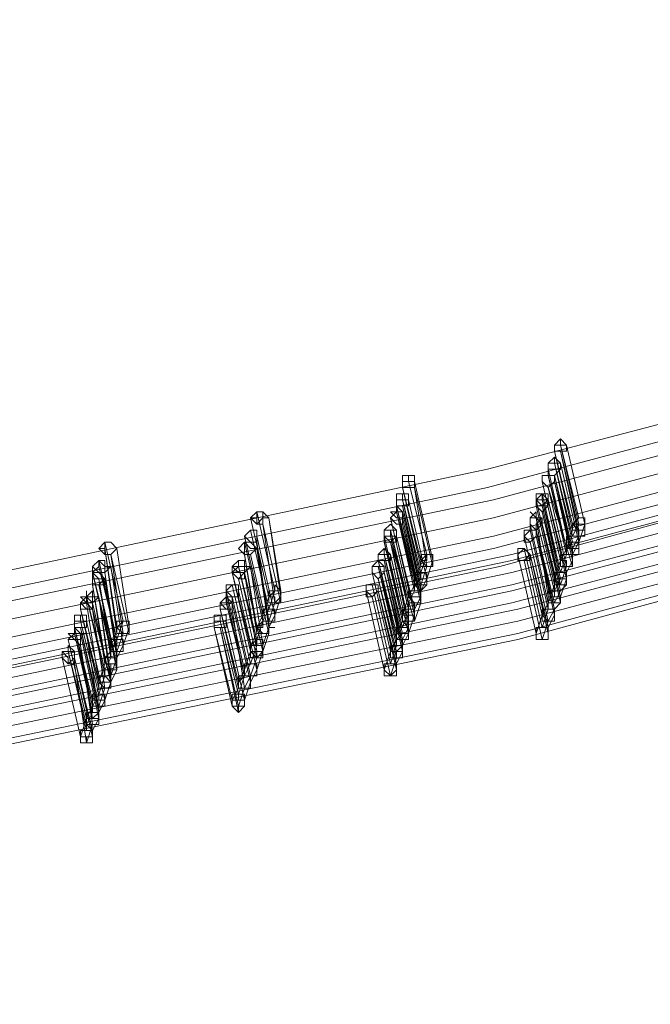
# Model space of a CAD drawing. Units: millimetres. Extents: x -5570 to 5570, y -754 to 7633.
# Drawn here: x 1602 to 1798, y -393 to -88 of the extents above; entities that cross this region are included whole.
import ezdxf

# ---------------------------------------------------------------- set-up
doc = ezdxf.new("R2010")
doc.units = ezdxf.units.MM

# ---------------------------------------------------------------- blocks, each defined once
blk = doc.blocks.new('WMF0')
at = {"color": 3, "lineweight": 0}
for points in [[(923.175, -835.907), (932.585, -835.548), (941.922, -834.686), (951.187, -833.322), (960.381, -831.382), (969.431, -829.012), (978.409, -826.067)], [(923.104, -836.123), (932.513, -835.764), (941.85, -834.902), (951.187, -833.537), (960.381, -831.598), (969.503, -829.156), (978.481, -826.211)], [(923.032, -836.266), (932.441, -835.907), (941.85, -835.045), (951.187, -833.681), (960.453, -831.741), (969.575, -829.299), (978.481, -826.354)], [(922.96, -836.482), (932.441, -836.123), (941.85, -835.261), (951.187, -833.896), (960.453, -831.957), (969.575, -829.515), (978.553, -826.57)], [(922.96, -836.554), (932.369, -836.195), (941.85, -835.333), (951.187, -833.896), (960.453, -831.957), (969.575, -829.515), (978.625, -826.57)], [(922.888, -836.769), (932.369, -836.41), (941.778, -835.548), (951.187, -834.112), (960.453, -832.172), (969.647, -829.73), (978.625, -826.714)], [(922.816, -836.913), (932.297, -836.554), (941.778, -835.692), (951.187, -834.255), (960.453, -832.316), (969.647, -829.874), (978.697, -826.857)], [(922.744, -837.128), (932.225, -836.769), (941.778, -835.907), (951.187, -834.471), (960.525, -832.531), (969.718, -830.018), (978.768, -827.001)], [(923.104, -836.985), (932.585, -836.625), (941.994, -835.764), (951.403, -834.399), (960.668, -832.46), (969.79, -830.018), (978.768, -827.073)], [(923.175, -836.913), (932.585, -836.625), (941.994, -835.692), (951.403, -834.327), (960.668, -832.388), (969.79, -829.946), (978.768, -827.073)], [(923.104, -837.128), (932.585, -836.841), (941.994, -835.907), (951.403, -834.543), (960.668, -832.603), (969.79, -830.161), (978.84, -827.216)], [(922.96, -837.416), (932.513, -837.056), (941.994, -836.123), (951.403, -834.758), (960.668, -832.819), (969.862, -830.377), (978.912, -827.36)], [(923.032, -837.344), (932.513, -836.985), (941.994, -836.123), (951.403, -834.686), (960.668, -832.747), (969.862, -830.305), (978.912, -827.36)], [(922.888, -837.559), (932.441, -837.272), (941.922, -836.338), (951.403, -834.902), (960.668, -832.962), (969.934, -830.52), (978.984, -827.504)], [(922.888, -837.631), (932.441, -837.272), (941.922, -836.41), (951.331, -834.973), (960.74, -833.034), (969.934, -830.592), (978.984, -827.575)], [(922.816, -837.847), (932.369, -837.487), (941.922, -836.554), (951.331, -835.117), (960.74, -833.178), (969.934, -830.736), (979.056, -827.719)], [(922.744, -838.062), (932.369, -837.703), (941.85, -836.769), (951.331, -835.333), (960.74, -833.393), (970.006, -830.879), (979.128, -827.863)], [(922.816, -837.99), (932.369, -837.631), (941.922, -836.697), (951.331, -835.261), (960.74, -833.322), (970.006, -830.808), (979.056, -827.791)]]:
    blk.add_lwpolyline(points, dxfattribs=at)
at = {"color": 253, "lineweight": 0}
for points in [[(961.171, -831.095), (961.243, -831.023), (961.315, -831.095), (961.315, -831.167), (961.243, -831.167), (961.171, -831.167), (961.171, -831.095)], [(961.315, -831.095), (961.243, -831.095), (961.171, -831.095), (961.171, -831.167), (961.243, -831.167), (961.315, -831.167), (961.315, -831.095)], [(961.171, -831.167), (961.243, -831.167), (961.315, -831.167), (961.315, -831.095), (961.243, -831.095), (961.171, -831.095), (961.171, -831.167)], [(961.243, -831.095), (961.243, -831.023), (961.243, -831.095)], [(961.099, -831.31), (961.171, -831.239), (961.243, -831.31), (961.243, -831.382), (961.171, -831.382), (961.099, -831.382), (961.099, -831.31)], [(961.171, -831.31), (961.171, -831.239), (961.171, -831.31)], [(961.243, -831.31), (961.171, -831.31), (961.099, -831.31), (961.099, -831.382), (961.099, -831.454), (961.171, -831.454), (961.243, -831.382), (961.243, -831.31)], [(961.099, -831.382), (961.099, -831.454), (961.171, -831.454), (961.243, -831.382), (961.243, -831.31), (961.171, -831.31), (961.099, -831.31), (961.099, -831.382)], [(959.376, -831.526), (959.376, -831.454), (959.447, -831.454), (959.519, -831.454), (959.519, -831.526), (959.519, -831.598), (959.447, -831.598), (959.376, -831.598), (959.376, -831.526)], [(959.447, -831.526), (959.447, -831.454), (959.447, -831.526)], [(961.171, -831.526), (961.171, -831.454), (961.099, -831.454), (961.028, -831.454), (961.028, -831.526), (961.099, -831.598), (961.171, -831.526)], [(961.028, -831.526), (961.099, -831.598), (961.171, -831.526), (961.171, -831.454), (961.099, -831.454), (961.028, -831.454), (961.028, -831.526)], [(961.028, -831.526), (961.028, -831.454), (961.099, -831.454), (961.171, -831.454), (961.171, -831.526), (961.099, -831.598), (961.028, -831.526)], [(961.171, -831.526), (961.171, -831.454), (961.171, -831.526)], [(959.519, -831.526), (959.447, -831.526), (959.376, -831.526), (959.376, -831.598), (959.447, -831.598), (959.519, -831.598), (959.519, -831.526)], [(959.376, -831.598), (959.447, -831.598), (959.519, -831.598), (959.519, -831.526), (959.447, -831.526), (959.376, -831.526), (959.376, -831.598)], [(959.376, -831.598), (959.376, -831.526), (959.376, -831.598)], [(959.304, -831.741), (959.304, -831.67), (959.376, -831.67), (959.447, -831.67), (959.447, -831.741), (959.447, -831.813), (959.376, -831.813), (959.304, -831.813), (959.304, -831.741)], [(959.376, -831.741), (959.376, -831.67), (959.376, -831.741)], [(960.956, -831.741), (961.028, -831.67), (961.099, -831.741), (961.099, -831.813), (961.028, -831.813), (960.956, -831.813), (960.956, -831.741)], [(961.099, -831.741), (961.099, -831.67), (961.028, -831.67), (960.956, -831.741), (960.956, -831.813), (961.028, -831.813), (961.099, -831.741)], [(960.956, -831.741), (960.956, -831.813), (961.028, -831.813), (961.099, -831.741), (961.099, -831.67), (961.028, -831.67), (960.956, -831.741)], [(960.956, -831.741), (960.956, -831.67), (961.028, -831.67), (961.099, -831.67), (961.099, -831.741), (961.028, -831.813), (960.956, -831.741)], [(961.028, -831.741), (961.028, -831.67), (961.028, -831.741)], [(961.099, -831.741), (961.099, -831.67), (961.099, -831.741)], [(959.232, -831.885), (959.304, -831.885), (959.304, -831.813), (959.376, -831.885), (959.376, -831.957), (959.304, -831.957), (959.232, -831.885)], [(959.447, -831.741), (959.376, -831.741), (959.304, -831.741), (959.304, -831.813), (959.376, -831.813), (959.447, -831.813), (959.447, -831.741)], [(959.304, -831.813), (959.376, -831.813), (959.447, -831.813), (959.447, -831.741), (959.376, -831.741), (959.304, -831.741), (959.304, -831.813)], [(959.304, -831.813), (959.304, -831.741), (959.304, -831.813)], [(959.304, -831.885), (959.304, -831.813), (959.304, -831.885)], [(961.099, -831.741), (961.028, -831.741), (960.956, -831.741), (960.956, -831.813), (961.028, -831.885), (961.099, -831.813), (961.099, -831.741)], [(960.956, -831.813), (961.028, -831.885), (961.099, -831.813), (961.099, -831.741), (961.028, -831.741), (960.956, -831.741), (960.956, -831.813)], [(957.795, -831.957), (957.724, -831.885), (957.652, -831.885), (957.652, -831.957), (957.58, -831.957), (957.652, -832.029), (957.724, -832.029), (957.724, -831.957), (957.795, -831.957)], [(957.58, -831.957), (957.652, -832.029), (957.724, -832.029), (957.724, -831.957), (957.795, -831.957), (957.724, -831.885), (957.652, -831.885), (957.652, -831.957), (957.58, -831.957)], [(957.58, -831.957), (957.652, -831.885), (957.724, -831.885), (957.724, -831.957), (957.652, -832.029), (957.652, -831.957), (957.58, -831.957)], [(957.795, -831.957), (957.724, -831.885), (957.795, -831.957)], [(959.376, -831.957), (959.376, -831.885), (959.304, -831.885), (959.232, -831.957), (959.304, -832.029), (959.376, -832.029), (959.376, -831.957)], [(959.232, -831.957), (959.304, -832.029), (959.376, -832.029), (959.376, -831.957), (959.376, -831.885), (959.304, -831.885), (959.232, -831.957)], [(960.884, -831.957), (960.956, -831.885), (960.956, -831.957), (961.028, -831.957), (960.956, -832.029), (960.956, -832.1), (960.884, -832.029), (960.884, -831.957)], [(960.956, -831.957), (960.884, -831.885), (960.956, -831.957)], [(959.16, -832.172), (959.16, -832.1), (959.232, -832.029), (959.304, -832.1), (959.304, -832.172), (959.232, -832.244), (959.16, -832.172)], [(961.028, -832.029), (960.956, -831.957), (960.884, -831.957), (960.884, -832.029), (960.884, -832.1), (960.956, -832.1), (961.028, -832.029)], [(960.884, -832.029), (960.884, -832.1), (960.956, -832.1), (961.028, -832.029), (960.956, -831.957), (960.884, -831.957), (960.884, -832.029)], [(961.028, -832.029), (961.028, -831.957), (961.028, -832.029)], [(961.53, -832.029), (961.53, -831.957), (961.459, -831.957), (961.387, -832.029), (961.459, -832.1), (961.53, -832.1), (961.53, -832.029)], [(957.652, -832.172), (957.652, -832.1), (957.58, -832.1), (957.508, -832.172), (957.58, -832.244), (957.652, -832.244), (957.652, -832.172)], [(957.508, -832.172), (957.58, -832.244), (957.652, -832.244), (957.652, -832.172), (957.652, -832.1), (957.58, -832.1), (957.508, -832.172)], [(957.508, -832.172), (957.58, -832.1), (957.652, -832.1), (957.652, -832.172), (957.652, -832.244), (957.58, -832.244), (957.508, -832.172)], [(959.16, -832.172), (959.16, -832.1), (959.232, -832.1), (959.304, -832.1), (959.304, -832.172), (959.304, -832.244), (959.232, -832.244), (959.16, -832.244), (959.16, -832.172)], [(959.304, -832.172), (959.304, -832.1), (959.232, -832.1), (959.16, -832.1), (959.16, -832.172), (959.232, -832.244), (959.304, -832.172)], [(959.16, -832.172), (959.232, -832.244), (959.304, -832.244), (959.304, -832.172), (959.304, -832.1), (959.232, -832.1), (959.16, -832.1), (959.16, -832.172)], [(959.232, -832.172), (959.232, -832.1), (959.232, -832.172)], [(959.304, -832.172), (959.304, -832.1), (959.304, -832.172)], [(960.956, -832.172), (960.956, -832.1), (960.884, -832.1), (960.812, -832.172), (960.812, -832.244), (960.884, -832.244), (960.956, -832.172)], [(960.812, -832.172), (960.812, -832.244), (960.884, -832.244), (960.956, -832.172), (960.956, -832.1), (960.884, -832.1), (960.812, -832.172)], [(960.812, -832.172), (960.812, -832.1), (960.884, -832.1), (960.956, -832.1), (960.956, -832.172), (960.884, -832.244), (960.812, -832.172)], [(960.956, -832.172), (960.956, -832.1), (960.956, -832.172)], [(955.784, -832.316), (955.856, -832.244), (955.928, -832.244), (956, -832.316), (955.928, -832.388), (955.856, -832.388), (955.784, -832.316)], [(956, -832.316), (955.928, -832.244), (955.856, -832.244), (955.856, -832.316), (955.856, -832.388), (955.928, -832.388), (956, -832.316)], [(955.856, -832.316), (955.856, -832.388), (955.928, -832.388), (956, -832.316), (955.928, -832.244), (955.856, -832.244), (955.856, -832.316)], [(957.436, -832.316), (957.508, -832.244), (957.58, -832.244), (957.652, -832.316), (957.58, -832.388), (957.508, -832.388), (957.436, -832.316)], [(957.652, -832.316), (957.58, -832.316), (957.508, -832.244), (957.508, -832.316), (957.508, -832.388), (957.58, -832.388), (957.652, -832.316)], [(957.508, -832.388), (957.58, -832.388), (957.652, -832.316), (957.58, -832.244), (957.508, -832.244), (957.508, -832.316), (957.508, -832.388)], [(959.304, -832.172), (959.232, -832.172), (959.16, -832.172), (959.16, -832.244), (959.232, -832.244), (959.304, -832.244), (959.304, -832.172)], [(959.16, -832.244), (959.232, -832.244), (959.304, -832.244), (959.304, -832.172), (959.232, -832.172), (959.16, -832.172), (959.16, -832.244)], [(959.16, -832.244), (959.16, -832.172), (959.16, -832.244)], [(955.856, -832.316), (955.784, -832.316), (955.856, -832.316)], [(957.508, -832.388), (957.436, -832.316), (957.508, -832.388)], [(959.088, -832.388), (959.16, -832.316), (959.232, -832.388), (959.232, -832.46), (959.16, -832.46), (959.088, -832.46), (959.088, -832.388)], [(959.232, -832.388), (959.16, -832.388), (959.088, -832.388), (959.088, -832.46), (959.16, -832.46), (959.232, -832.46), (959.232, -832.388)], [(959.088, -832.46), (959.16, -832.46), (959.232, -832.46), (959.232, -832.388), (959.16, -832.388), (959.088, -832.388), (959.088, -832.46)], [(959.16, -832.388), (959.16, -832.316), (959.16, -832.388)], [(959.735, -832.46), (959.735, -832.388), (959.663, -832.388), (959.591, -832.46), (959.663, -832.531), (959.735, -832.531), (959.735, -832.46)], [(960.884, -832.388), (960.812, -832.316), (960.74, -832.388), (960.74, -832.46), (960.812, -832.46), (960.884, -832.46), (960.884, -832.388)], [(960.74, -832.388), (960.74, -832.46), (960.812, -832.46), (960.884, -832.46), (960.884, -832.388), (960.812, -832.316), (960.74, -832.388)], [(960.74, -832.388), (960.74, -832.316), (960.812, -832.316), (960.884, -832.388), (960.812, -832.46), (960.74, -832.46), (960.74, -832.388)], [(955.928, -832.531), (955.856, -832.531), (955.784, -832.46), (955.784, -832.531), (955.712, -832.603), (955.784, -832.603), (955.856, -832.603), (955.928, -832.531)], [(955.712, -832.603), (955.784, -832.603), (955.856, -832.603), (955.928, -832.531), (955.856, -832.531), (955.784, -832.46), (955.784, -832.531), (955.712, -832.603)], [(955.712, -832.531), (955.784, -832.46), (955.856, -832.46), (955.856, -832.531), (955.856, -832.603), (955.784, -832.603), (955.712, -832.531)], [(957.364, -832.531), (957.436, -832.46), (957.508, -832.46), (957.508, -832.531), (957.508, -832.603), (957.436, -832.603), (957.364, -832.531)], [(957.436, -832.531), (957.436, -832.46), (957.436, -832.531)], [(959.016, -832.531), (959.088, -832.46), (959.16, -832.531), (959.16, -832.603), (959.088, -832.675), (959.016, -832.603), (959.016, -832.531)], [(955.712, -832.603), (955.712, -832.531), (955.712, -832.603)], [(955.712, -832.675), (955.712, -832.603), (955.784, -832.603), (955.856, -832.675), (955.784, -832.747), (955.712, -832.747), (955.712, -832.675)], [(955.784, -832.675), (955.712, -832.603), (955.784, -832.675)], [(955.928, -832.531), (955.856, -832.531), (955.928, -832.531)], [(957.508, -832.603), (957.508, -832.531), (957.436, -832.531), (957.364, -832.603), (957.436, -832.675), (957.508, -832.675), (957.508, -832.603)], [(957.364, -832.603), (957.436, -832.675), (957.508, -832.675), (957.508, -832.603), (957.508, -832.531), (957.436, -832.531), (957.364, -832.603)], [(957.364, -832.603), (957.364, -832.531), (957.436, -832.531), (957.508, -832.531), (957.508, -832.603), (957.436, -832.675), (957.364, -832.603)], [(957.58, -832.531), (957.508, -832.531), (957.436, -832.531), (957.364, -832.603), (957.436, -832.603), (957.508, -832.603), (957.58, -832.531)], [(957.364, -832.603), (957.436, -832.603), (957.508, -832.603), (957.58, -832.531), (957.508, -832.531), (957.436, -832.531), (957.364, -832.603)], [(957.364, -832.603), (957.364, -832.531), (957.364, -832.603)], [(957.58, -832.531), (957.508, -832.531), (957.58, -832.531)], [(959.16, -832.603), (959.16, -832.531), (959.088, -832.531), (959.016, -832.531), (959.016, -832.603), (959.088, -832.675), (959.16, -832.603)], [(959.016, -832.603), (959.088, -832.675), (959.16, -832.603), (959.16, -832.531), (959.088, -832.531), (959.016, -832.531), (959.016, -832.603)], [(959.16, -832.603), (959.16, -832.531), (959.16, -832.603)], [(961.315, -832.675), (961.315, -832.603), (961.243, -832.603), (961.171, -832.603), (961.171, -832.675), (961.171, -832.747), (961.243, -832.747), (961.315, -832.747), (961.315, -832.675)], [(961.315, -832.675), (961.315, -832.603), (961.243, -832.603), (961.171, -832.603), (961.171, -832.675), (961.171, -832.747), (961.243, -832.747), (961.315, -832.747), (961.315, -832.675)], [(955.856, -832.675), (955.784, -832.675), (955.712, -832.675), (955.712, -832.747), (955.784, -832.747), (955.856, -832.747), (955.856, -832.675)], [(955.712, -832.747), (955.784, -832.747), (955.856, -832.747), (955.856, -832.675), (955.784, -832.675), (955.712, -832.675), (955.712, -832.747)], [(955.712, -832.747), (955.712, -832.675), (955.712, -832.747)], [(957.436, -832.819), (957.436, -832.747), (957.364, -832.747), (957.293, -832.819), (957.364, -832.891), (957.436, -832.891), (957.436, -832.819)], [(957.293, -832.819), (957.364, -832.891), (957.436, -832.891), (957.436, -832.819), (957.436, -832.747), (957.364, -832.747), (957.293, -832.819)], [(957.293, -832.819), (957.293, -832.747), (957.364, -832.747), (957.436, -832.747), (957.436, -832.819), (957.436, -832.891), (957.364, -832.891), (957.293, -832.891), (957.293, -832.819)], [(957.939, -832.891), (957.939, -832.819), (957.867, -832.747), (957.867, -832.819), (957.795, -832.891), (957.867, -832.891), (957.867, -832.962), (957.939, -832.891)], [(959.088, -832.819), (959.088, -832.747), (959.016, -832.747), (958.945, -832.747), (958.945, -832.819), (958.945, -832.891), (959.016, -832.891), (959.088, -832.819)], [(958.945, -832.819), (958.945, -832.891), (959.016, -832.891), (959.088, -832.819), (959.088, -832.747), (959.016, -832.747), (958.945, -832.747), (958.945, -832.819)], [(958.945, -832.819), (958.945, -832.747), (959.016, -832.747), (959.088, -832.747), (959.088, -832.819), (959.016, -832.891), (958.945, -832.819)], [(959.088, -832.819), (959.088, -832.747), (959.088, -832.819)], [(955.569, -832.891), (955.641, -832.891), (955.712, -832.819), (955.712, -832.891), (955.784, -832.891), (955.712, -832.962), (955.641, -832.962), (955.569, -832.891)], [(955.641, -832.891), (955.641, -832.819), (955.641, -832.891)], [(955.712, -832.962), (955.641, -832.891), (955.569, -832.962), (955.569, -833.034), (955.641, -833.034), (955.712, -833.034), (955.712, -832.962)], [(955.569, -833.034), (955.641, -833.034), (955.712, -833.034), (955.712, -832.962), (955.641, -832.891), (955.569, -832.962), (955.569, -833.034)], [(955.569, -832.962), (955.641, -832.891), (955.712, -832.891), (955.712, -832.962), (955.712, -833.034), (955.641, -833.034), (955.569, -832.962)], [(955.569, -833.034), (955.569, -832.962), (955.569, -833.034)], [(955.641, -832.962), (955.569, -832.962), (955.641, -832.962)], [(955.784, -832.891), (955.712, -832.891), (955.641, -832.891), (955.641, -832.962), (955.712, -833.034), (955.712, -832.962), (955.784, -832.891)], [(955.641, -832.962), (955.712, -833.034), (955.712, -832.962), (955.784, -832.891), (955.712, -832.891), (955.641, -832.891), (955.641, -832.962)], [(957.221, -833.034), (957.293, -833.034), (957.364, -833.034), (957.364, -832.962), (957.293, -832.891), (957.221, -832.962), (957.221, -833.034)], [(957.221, -832.962), (957.293, -832.891), (957.364, -832.891), (957.364, -832.962), (957.364, -833.034), (957.293, -833.034), (957.221, -832.962)], [(957.364, -832.962), (957.293, -832.962), (957.221, -832.962), (957.221, -833.034), (957.293, -833.034), (957.364, -833.034), (957.364, -832.962)], [(957.221, -833.034), (957.221, -832.962), (957.221, -833.034)], [(959.519, -833.106), (959.519, -833.034), (959.447, -833.034), (959.376, -833.034), (959.376, -833.106), (959.376, -833.178), (959.447, -833.178), (959.519, -833.178), (959.519, -833.106)], [(959.519, -833.106), (959.519, -833.034), (959.447, -833.034), (959.376, -833.034), (959.376, -833.106), (959.376, -833.178), (959.447, -833.178), (959.519, -833.178), (959.519, -833.106)], [(955.497, -833.178), (955.497, -833.106), (955.569, -833.106), (955.641, -833.106), (955.641, -833.178), (955.641, -833.25), (955.569, -833.25), (955.497, -833.25), (955.497, -833.178)], [(955.641, -833.178), (955.569, -833.178), (955.497, -833.178), (955.497, -833.25), (955.569, -833.25), (955.641, -833.25), (955.641, -833.178)], [(955.497, -833.25), (955.569, -833.25), (955.641, -833.25), (955.641, -833.178), (955.569, -833.178), (955.497, -833.178), (955.497, -833.25)], [(955.497, -833.25), (955.497, -833.178), (955.497, -833.25)], [(955.569, -833.178), (955.569, -833.106), (955.569, -833.178)], [(956.143, -833.25), (956.143, -833.178), (956.072, -833.178), (956, -833.25), (956.072, -833.322), (956.143, -833.322), (956.143, -833.25)], [(957.149, -833.178), (957.149, -833.106), (957.221, -833.106), (957.293, -833.106), (957.293, -833.178), (957.293, -833.25), (957.221, -833.25), (957.149, -833.25), (957.149, -833.178)], [(957.293, -833.178), (957.221, -833.178), (957.149, -833.178), (957.149, -833.25), (957.221, -833.25), (957.293, -833.25), (957.293, -833.178)], [(957.149, -833.25), (957.221, -833.25), (957.293, -833.25), (957.293, -833.178), (957.221, -833.178), (957.149, -833.178), (957.149, -833.25)], [(957.149, -833.25), (957.149, -833.178), (957.149, -833.25)], [(957.221, -833.178), (957.221, -833.106), (957.221, -833.178)], [(955.425, -833.322), (955.497, -833.322), (955.497, -833.25), (955.569, -833.322), (955.569, -833.393), (955.497, -833.393), (955.425, -833.322)], [(955.569, -833.322), (955.497, -833.322), (955.425, -833.393), (955.497, -833.393), (955.569, -833.465), (955.569, -833.393), (955.569, -833.322)], [(955.425, -833.393), (955.497, -833.393), (955.569, -833.465), (955.569, -833.393), (955.569, -833.322), (955.497, -833.322), (955.425, -833.393)], [(955.497, -833.322), (955.497, -833.25), (955.497, -833.322)], [(961.099, -833.322), (961.099, -833.25), (961.028, -833.25), (960.956, -833.25), (960.956, -833.322), (960.956, -833.393), (961.028, -833.393), (961.099, -833.393), (961.099, -833.322)], [(955.353, -833.537), (955.425, -833.537), (955.425, -833.465), (955.497, -833.537), (955.497, -833.609), (955.425, -833.681), (955.425, -833.609), (955.353, -833.537)], [(955.497, -833.609), (955.497, -833.537), (955.425, -833.537), (955.353, -833.537), (955.353, -833.609), (955.425, -833.681), (955.497, -833.681), (955.497, -833.609)], [(955.353, -833.609), (955.425, -833.681), (955.497, -833.681), (955.497, -833.609), (955.497, -833.537), (955.425, -833.537), (955.353, -833.537), (955.353, -833.609)], [(955.425, -833.537), (955.425, -833.465), (955.425, -833.537)], [(955.497, -833.609), (955.497, -833.537), (955.497, -833.609)], [(957.724, -833.537), (957.724, -833.465), (957.652, -833.465), (957.58, -833.465), (957.58, -833.537), (957.652, -833.609), (957.724, -833.537)], [(957.724, -833.537), (957.724, -833.465), (957.652, -833.465), (957.58, -833.465), (957.58, -833.537), (957.652, -833.609), (957.724, -833.537)], [(959.304, -833.752), (959.304, -833.681), (959.232, -833.681), (959.16, -833.681), (959.16, -833.752), (959.16, -833.824), (959.232, -833.824), (959.304, -833.824), (959.304, -833.752)], [(955.928, -833.896), (955.928, -833.824), (955.856, -833.824), (955.784, -833.824), (955.784, -833.896), (955.784, -833.968), (955.856, -833.968), (955.928, -833.968), (955.928, -833.896)], [(955.928, -833.896), (955.928, -833.824), (955.856, -833.824), (955.784, -833.824), (955.784, -833.896), (955.784, -833.968), (955.856, -833.968), (955.928, -833.968), (955.928, -833.896)], [(957.508, -834.183), (957.508, -834.112), (957.436, -834.112), (957.364, -834.112), (957.364, -834.183), (957.436, -834.255), (957.508, -834.183)], [(955.712, -834.543), (955.712, -834.471), (955.641, -834.471), (955.569, -834.471), (955.569, -834.543), (955.569, -834.614), (955.641, -834.614), (955.712, -834.614), (955.712, -834.543)]]:
    blk.add_lwpolyline(points, close=True, dxfattribs=at)
for points in [[(961.243, -831.095), (961.459, -832.029)], [(961.459, -831.957), (961.243, -831.095)], [(961.315, -831.095), (961.53, -832.029)], [(961.53, -832.029), (961.315, -831.095)], [(961.171, -831.167), (961.387, -832.1)], [(961.387, -832.029), (961.171, -831.167)], [(961.243, -831.167), (961.459, -832.172)], [(961.459, -832.1), (961.243, -831.167)], [(961.171, -831.31), (961.387, -832.244)], [(961.387, -832.172), (961.171, -831.31)], [(961.243, -831.31), (961.459, -832.244)], [(961.459, -832.244), (961.243, -831.31)], [(961.099, -831.382), (961.315, -832.316)], [(961.315, -832.316), (961.099, -831.382)], [(961.099, -831.454), (961.315, -832.388)], [(961.315, -832.316), (961.099, -831.454)], [(961.171, -831.454), (961.387, -832.388)], [(961.387, -832.316), (961.171, -831.454)], [(959.447, -831.526), (959.663, -832.388)], [(959.663, -832.388), (959.447, -831.526)], [(959.519, -831.526), (959.735, -832.46)], [(959.735, -832.46), (959.519, -831.526)], [(961.028, -831.526), (961.243, -832.46)], [(961.243, -832.46), (961.028, -831.526)], [(961.171, -831.526), (961.387, -832.46)], [(961.387, -832.388), (961.171, -831.526)], [(959.376, -831.598), (959.591, -832.531)], [(959.591, -832.46), (959.376, -831.598)], [(959.519, -831.598), (959.663, -832.531)], [(959.735, -832.531), (959.519, -831.598)], [(961.028, -831.67), (961.243, -832.603)], [(961.243, -832.603), (961.028, -831.67)], [(961.099, -831.598), (961.315, -832.531)], [(961.387, -832.531), (961.099, -831.598)], [(959.304, -831.813), (959.519, -832.747)], [(959.519, -832.675), (959.304, -831.813)], [(959.376, -831.741), (959.591, -832.675)], [(959.591, -832.603), (959.376, -831.741)], [(959.376, -831.813), (959.591, -832.819)], [(959.591, -832.747), (959.376, -831.813)], [(959.447, -831.741), (959.663, -832.675)], [(959.663, -832.675), (959.447, -831.741)], [(960.956, -831.741), (961.171, -832.675)], [(961.171, -832.675), (960.956, -831.741)], [(960.956, -831.813), (961.171, -832.747)], [(961.171, -832.747), (960.956, -831.813)], [(961.028, -831.741), (961.243, -832.675)], [(961.243, -832.603), (961.028, -831.741)], [(961.028, -831.813), (961.243, -832.747)], [(961.243, -832.747), (961.028, -831.813)], [(961.099, -831.741), (961.315, -832.675)], [(961.315, -832.675), (961.099, -831.741)], [(961.099, -831.741), (961.315, -832.675)], [(961.315, -832.603), (961.099, -831.741)], [(957.652, -831.885), (957.867, -832.819)], [(957.867, -832.819), (957.652, -831.885)], [(959.304, -831.885), (959.519, -832.819)], [(959.519, -832.747), (959.304, -831.885)], [(959.376, -831.885), (959.376, -831.957)], [(959.591, -832.819), (959.376, -831.885)], [(961.028, -831.885), (961.243, -832.819)], [(961.243, -832.747), (961.028, -831.885)], [(957.58, -831.957), (957.795, -832.891)], [(957.795, -832.891), (957.58, -831.957)], [(957.724, -832.029), (957.867, -832.962)], [(957.939, -832.962), (957.724, -832.029)], [(957.795, -831.957), (957.939, -832.891)], [(957.939, -832.819), (957.795, -831.957)], [(959.232, -831.957), (959.447, -832.891)], [(959.447, -832.891), (959.232, -831.957)], [(959.376, -831.957), (959.591, -832.891)], [(959.376, -832.029), (959.591, -832.962)], [(959.591, -832.891), (959.376, -832.029)], [(960.884, -832.029), (961.099, -832.962)], [(961.099, -832.962), (960.884, -832.029)], [(960.956, -831.957), (961.099, -832.891)], [(961.171, -832.819), (960.956, -831.957)], [(961.028, -832.029), (961.243, -832.962)], [(961.243, -832.891), (961.028, -832.029)], [(961.53, -832.029), (961.53, -831.957), (961.459, -831.957), (961.387, -832.029)], [(961.387, -832.1), (961.459, -832.1), (961.459, -832.172), (961.53, -832.172), (961.53, -832.1), (961.53, -832.029)], [(961.53, -832.029), (961.459, -832.029), (961.387, -832.029), (961.387, -832.1)], [(961.387, -832.029), (961.387, -832.1), (961.459, -832.1), (961.53, -832.1), (961.53, -832.029)], [(961.459, -832.029), (961.387, -832.172)], [(961.53, -832.029), (961.459, -832.244)], [(957.58, -832.1), (957.795, -833.034)], [(957.795, -833.034), (957.58, -832.1)], [(959.232, -832.1), (959.447, -833.034)], [(959.447, -832.962), (959.232, -832.1)], [(960.884, -832.1), (961.099, -833.034)], [(961.099, -833.034), (960.884, -832.1)], [(960.956, -832.1), (961.171, -833.034)], [(961.171, -832.962), (960.956, -832.1)], [(961.387, -832.1), (961.315, -832.316)], [(961.53, -832.1), (961.459, -832.1)], [(955.856, -832.244), (956.072, -833.178)], [(956.072, -833.178), (955.856, -832.244)], [(957.508, -832.172), (957.724, -833.106)], [(957.724, -833.106), (957.508, -832.172)], [(957.508, -832.244), (957.724, -833.178)], [(957.724, -833.178), (957.508, -832.244)], [(957.652, -832.172), (957.867, -833.106)], [(957.867, -833.106), (957.652, -832.172)], [(957.652, -832.244), (957.795, -833.178)], [(957.795, -833.178), (957.652, -832.244)], [(959.16, -832.172), (959.376, -833.106)], [(959.376, -833.106), (959.16, -832.172)], [(959.16, -832.244), (959.376, -833.178)], [(959.376, -833.106), (959.16, -832.244)], [(959.232, -832.172), (959.447, -833.034)], [(959.447, -833.034), (959.232, -832.172)], [(959.232, -832.244), (959.447, -833.25)], [(959.447, -833.178), (959.232, -832.244)], [(959.232, -832.244), (959.447, -833.178)], [(959.519, -833.178), (959.232, -832.244)], [(959.304, -832.172), (959.519, -833.106)], [(959.519, -833.106), (959.304, -832.172)], [(959.304, -832.172), (959.519, -833.106)], [(959.519, -833.034), (959.304, -832.172)], [(960.812, -832.172), (961.028, -833.106)], [(961.028, -833.106), (960.812, -832.172)], [(960.884, -832.244), (961.099, -833.178)], [(961.099, -833.178), (960.884, -832.244)], [(960.956, -832.172), (961.171, -833.106)], [(961.171, -833.034), (960.956, -832.172)], [(961.459, -832.244), (961.459, -832.172), (961.387, -832.172), (961.315, -832.172), (961.315, -832.244), (961.315, -832.316)], [(961.315, -832.316), (961.315, -832.388), (961.387, -832.388), (961.459, -832.388), (961.459, -832.316), (961.459, -832.244)], [(961.459, -832.244), (961.387, -832.244), (961.315, -832.244), (961.315, -832.316)], [(961.315, -832.316), (961.387, -832.316), (961.459, -832.316), (961.459, -832.244)], [(961.387, -832.244), (961.315, -832.316)], [(961.459, -832.172), (961.387, -832.316)], [(961.459, -832.244), (961.387, -832.388)], [(955.856, -832.316), (956, -833.322)], [(956, -833.25), (955.856, -832.316)], [(955.928, -832.388), (956.072, -833.322)], [(956.143, -833.322), (955.928, -832.388)], [(956, -832.316), (956.143, -833.25)], [(956.143, -833.25), (956, -832.316)], [(957.508, -832.388), (957.652, -833.322)], [(957.652, -833.25), (957.508, -832.388)], [(957.58, -832.388), (957.795, -833.322)], [(957.795, -833.322), (957.58, -832.388)], [(957.652, -832.316), (957.795, -833.25)], [(957.795, -833.25), (957.652, -832.316)], [(959.16, -832.388), (959.376, -833.322)], [(959.376, -833.25), (959.16, -832.388)], [(959.232, -832.388), (959.447, -833.322)], [(959.447, -833.322), (959.232, -832.388)], [(959.735, -832.46), (959.735, -832.388), (959.663, -832.388), (959.663, -832.46), (959.591, -832.46), (959.591, -832.531)], [(959.735, -832.46), (959.735, -832.388), (959.663, -832.388), (959.591, -832.388), (959.591, -832.46)], [(959.663, -832.388), (959.591, -832.603)], [(960.74, -832.388), (960.956, -833.322)], [(960.956, -833.322), (960.74, -832.388)], [(960.812, -832.316), (961.028, -833.25)], [(961.028, -833.25), (960.812, -832.316)], [(960.884, -832.388), (961.099, -833.322)], [(961.099, -833.25), (960.884, -832.388)], [(961.387, -832.388), (961.387, -832.316), (961.315, -832.316), (961.315, -832.388), (961.243, -832.388), (961.243, -832.46)], [(961.315, -832.316), (961.243, -832.46)], [(961.243, -832.46), (961.315, -832.46), (961.315, -832.531), (961.387, -832.531), (961.387, -832.46), (961.387, -832.388)], [(961.387, -832.46), (961.387, -832.388), (961.315, -832.388), (961.243, -832.388), (961.243, -832.46)], [(961.315, -832.388), (961.243, -832.603)], [(961.387, -832.388), (961.387, -832.531)], [(955.784, -832.46), (955.784, -832.531)], [(956, -833.393), (955.784, -832.46)], [(959.088, -832.46), (959.304, -833.393)], [(959.304, -833.322), (959.088, -832.46)], [(959.16, -832.46), (959.376, -833.465)], [(959.376, -833.393), (959.16, -832.46)], [(959.591, -832.531), (959.663, -832.531), (959.735, -832.531), (959.735, -832.46)], [(959.591, -832.46), (959.591, -832.531), (959.663, -832.531), (959.735, -832.531), (959.735, -832.46)], [(959.735, -832.46), (959.663, -832.675)], [(960.812, -832.46), (961.028, -833.393)], [(961.028, -833.393), (960.812, -832.46)], [(961.243, -832.46), (961.171, -832.675)], [(961.243, -832.46), (961.243, -832.531), (961.315, -832.531), (961.387, -832.531), (961.387, -832.46)], [(961.387, -832.46), (961.315, -832.603)], [(955.712, -832.603), (955.928, -833.537)], [(955.928, -833.465), (955.712, -832.603)], [(955.784, -832.531), (956, -833.393)], [(955.856, -832.603), (956, -833.537)], [(956, -833.537), (955.856, -832.603)], [(955.928, -832.531), (956.072, -833.465)], [(956.072, -833.465), (955.928, -832.531)], [(957.364, -832.603), (957.58, -833.537)], [(957.58, -833.537), (957.364, -832.603)], [(957.364, -832.603), (957.58, -833.537)], [(957.58, -833.465), (957.364, -832.603)], [(957.436, -832.531), (957.652, -833.465)], [(957.652, -833.465), (957.436, -832.531)], [(957.436, -832.531), (957.652, -833.393)], [(957.652, -833.393), (957.436, -832.531)], [(957.508, -832.603), (957.724, -833.537)], [(957.724, -833.537), (957.508, -832.603)], [(957.508, -832.603), (957.652, -833.537)], [(957.724, -833.537), (957.508, -832.603)], [(957.58, -832.531), (957.724, -833.465)], [(957.724, -833.465), (957.58, -832.531)], [(959.016, -832.603), (959.232, -833.537)], [(959.232, -833.537), (959.016, -832.603)], [(959.088, -832.531), (959.304, -833.465)], [(959.304, -833.393), (959.088, -832.531)], [(959.16, -832.603), (959.376, -833.537)], [(959.376, -833.465), (959.16, -832.603)], [(959.591, -832.531), (959.519, -832.675)], [(959.663, -832.675), (959.591, -832.675), (959.591, -832.603), (959.591, -832.675), (959.519, -832.675), (959.519, -832.747)], [(959.663, -832.675), (959.663, -832.603), (959.591, -832.603), (959.519, -832.603), (959.519, -832.675)], [(959.663, -832.531), (959.591, -832.747)], [(961.315, -832.675), (961.315, -832.603), (961.243, -832.603), (961.171, -832.603), (961.171, -832.675), (961.171, -832.747)], [(961.315, -832.675), (961.315, -832.603), (961.243, -832.603), (961.171, -832.603), (961.171, -832.675)], [(961.171, -832.675), (961.243, -832.747), (961.315, -832.747), (961.315, -832.675), (961.315, -832.603)], [(961.315, -832.603), (961.243, -832.603), (961.171, -832.603), (961.171, -832.675)], [(961.315, -832.531), (961.243, -832.747)], [(955.712, -832.747), (955.856, -833.681)], [(955.856, -833.609), (955.712, -832.747)], [(955.784, -832.675), (955.928, -833.609)], [(955.928, -833.537), (955.784, -832.675)], [(955.784, -832.747), (956, -833.752)], [(956, -833.681), (955.784, -832.747)], [(955.856, -832.675), (956, -833.609)], [(956, -833.609), (955.856, -832.675)], [(957.364, -832.747), (957.58, -833.681)], [(957.58, -833.681), (957.364, -832.747)], [(957.436, -832.675), (957.652, -833.609)], [(957.652, -833.609), (957.436, -832.675)], [(957.867, -832.747), (957.867, -832.819)], [(959.016, -832.747), (959.232, -833.681)], [(959.232, -833.681), (959.016, -832.747)], [(959.088, -832.675), (959.304, -833.609)], [(959.304, -833.537), (959.088, -832.675)], [(959.591, -832.819), (959.591, -832.747), (959.519, -832.747), (959.519, -832.819), (959.447, -832.819), (959.447, -832.891)], [(959.519, -832.747), (959.447, -832.891)], [(959.519, -832.747), (959.591, -832.819), (959.663, -832.747), (959.663, -832.675)], [(959.519, -832.675), (959.519, -832.747), (959.591, -832.747), (959.663, -832.747), (959.663, -832.675)], [(959.591, -832.675), (959.519, -832.747)], [(959.663, -832.675), (959.591, -832.819)], [(961.171, -832.747), (961.099, -832.962)], [(961.171, -832.747), (961.171, -832.819), (961.243, -832.819), (961.315, -832.747), (961.315, -832.675)], [(961.315, -832.675), (961.243, -832.675), (961.171, -832.675), (961.171, -832.747)], [(961.171, -832.747), (961.243, -832.747), (961.315, -832.747), (961.315, -832.675)], [(961.243, -832.675), (961.171, -832.819)], [(961.171, -832.675), (961.171, -832.747)], [(961.171, -832.675), (961.171, -832.747), (961.243, -832.747), (961.315, -832.747), (961.315, -832.675)], [(961.315, -832.675), (961.243, -832.891)], [(957.293, -832.819), (957.508, -833.752)], [(957.508, -833.752), (957.293, -832.819)], [(957.436, -832.819), (957.652, -833.752)], [(957.652, -833.752), (957.436, -832.819)], [(957.939, -832.891), (957.939, -832.819), (957.867, -832.819), (957.795, -832.819), (957.795, -832.891)], [(957.795, -832.891), (957.867, -832.891), (957.867, -832.962), (957.939, -832.962), (957.939, -832.891), (957.939, -832.819)], [(957.939, -832.819), (957.867, -832.819), (957.795, -832.819), (957.795, -832.891)], [(957.867, -832.819), (957.795, -833.034)], [(958.945, -832.819), (959.16, -833.752)], [(959.16, -833.752), (958.945, -832.819)], [(959.088, -832.819), (959.304, -833.752)], [(959.304, -833.681), (959.088, -832.819)], [(959.447, -832.891), (959.519, -832.891), (959.591, -832.891), (959.591, -832.819)], [(959.591, -832.891), (959.591, -832.819), (959.519, -832.819), (959.447, -832.819), (959.447, -832.891)], [(959.519, -832.819), (959.447, -832.962)], [(959.591, -832.819), (959.591, -832.891)], [(961.243, -832.891), (961.171, -832.891), (961.171, -832.819), (961.099, -832.819), (961.099, -832.891), (961.099, -832.962)], [(961.243, -832.819), (961.171, -832.962)], [(955.641, -832.891), (955.856, -833.824)], [(955.856, -833.824), (955.641, -832.891)], [(955.641, -832.891), (955.856, -833.824)], [(955.856, -833.752), (955.641, -832.891)], [(955.641, -832.962), (955.784, -833.896)], [(955.784, -833.896), (955.641, -832.962)], [(955.712, -832.962), (955.928, -833.896)], [(955.928, -833.896), (955.712, -832.962)], [(955.784, -832.891), (955.928, -833.896)], [(955.928, -833.824), (955.784, -832.891)], [(957.293, -832.891), (957.293, -832.962)], [(957.508, -833.824), (957.293, -832.891)], [(957.293, -832.962), (957.508, -833.824)], [(957.364, -832.891), (957.58, -833.824)], [(957.58, -833.824), (957.364, -832.891)], [(957.364, -832.962), (957.58, -833.896)], [(957.58, -833.896), (957.364, -832.962)], [(957.795, -832.891), (957.724, -833.106)], [(957.795, -832.891), (957.795, -832.962), (957.867, -832.962), (957.939, -832.962), (957.939, -832.891)], [(957.867, -832.962), (957.795, -833.178)], [(957.939, -832.891), (957.867, -833.106)], [(959.016, -832.891), (959.232, -833.824)], [(959.232, -833.824), (959.016, -832.891)], [(959.447, -832.891), (959.376, -833.106)], [(959.519, -833.034), (959.519, -832.962), (959.447, -832.962), (959.447, -833.034), (959.376, -833.034), (959.376, -833.106)], [(959.447, -832.891), (959.519, -832.962), (959.591, -832.962), (959.591, -832.891)], [(959.591, -832.891), (959.519, -833.034)], [(959.591, -832.962), (959.519, -833.178)], [(961.099, -832.962), (961.028, -833.106)], [(961.243, -832.962), (961.243, -832.891), (961.171, -832.891), (961.099, -832.891), (961.099, -832.962)], [(961.099, -832.962), (961.171, -832.962), (961.243, -832.962), (961.243, -832.891)], [(961.099, -832.891), (961.099, -833.034)], [(961.099, -832.962), (961.099, -833.034), (961.171, -833.034), (961.243, -832.962)], [(961.243, -832.962), (961.171, -833.034)], [(955.569, -833.034), (955.784, -833.968)], [(955.784, -833.896), (955.569, -833.034)], [(955.712, -833.034), (955.856, -833.968)], [(955.856, -833.968), (955.712, -833.034)], [(955.712, -833.034), (955.856, -833.968)], [(955.928, -833.896), (955.712, -833.034)], [(957.221, -833.034), (957.436, -833.968)], [(957.436, -833.896), (957.221, -833.034)], [(957.364, -833.034), (957.508, -833.968)], [(957.508, -833.968), (957.364, -833.034)], [(957.867, -833.106), (957.867, -833.034), (957.795, -833.034), (957.724, -833.034), (957.724, -833.106)], [(957.867, -833.106), (957.867, -833.034), (957.795, -833.034), (957.724, -833.034), (957.724, -833.106)], [(957.795, -833.034), (957.724, -833.178)], [(959.519, -833.106), (959.447, -833.106), (959.447, -833.034), (959.447, -833.106), (959.376, -833.106), (959.376, -833.178)], [(959.519, -833.106), (959.519, -833.034), (959.447, -833.034), (959.376, -833.034), (959.376, -833.106)], [(959.447, -833.034), (959.376, -833.25)], [(959.519, -833.106), (959.519, -833.034), (959.447, -833.034), (959.376, -833.034), (959.376, -833.106)], [(959.376, -833.106), (959.447, -833.106), (959.447, -833.178), (959.519, -833.178), (959.519, -833.106), (959.519, -833.034)], [(961.028, -833.106), (961.099, -833.178), (961.171, -833.178), (961.171, -833.106), (961.171, -833.034)], [(961.171, -833.034), (961.099, -833.034), (961.028, -833.034), (961.028, -833.106)], [(961.171, -833.106), (961.171, -833.034), (961.099, -833.034), (961.028, -833.034), (961.028, -833.106)], [(961.099, -833.034), (961.028, -833.25)], [(961.171, -833.034), (961.099, -833.178)], [(955.569, -833.178), (955.784, -834.04)], [(955.784, -834.04), (955.569, -833.178)], [(955.641, -833.178), (955.856, -834.112)], [(955.856, -834.112), (955.641, -833.178)], [(956.143, -833.25), (956.143, -833.178), (956.072, -833.178), (956, -833.25), (956, -833.322)], [(956.143, -833.25), (956.143, -833.178), (956.072, -833.178), (956, -833.178), (956, -833.25)], [(956.072, -833.178), (956, -833.393)], [(957.221, -833.178), (957.436, -834.04)], [(957.436, -834.04), (957.221, -833.178)], [(957.293, -833.178), (957.508, -834.112)], [(957.508, -834.112), (957.293, -833.178)], [(957.724, -833.106), (957.652, -833.25)], [(957.795, -833.25), (957.795, -833.178), (957.724, -833.178), (957.652, -833.25)], [(957.795, -833.25), (957.795, -833.178), (957.724, -833.178), (957.724, -833.25), (957.652, -833.25), (957.652, -833.322)], [(957.724, -833.178), (957.652, -833.393)], [(957.724, -833.106), (957.724, -833.178), (957.795, -833.178), (957.867, -833.178), (957.867, -833.106)], [(957.724, -833.106), (957.724, -833.178), (957.795, -833.178), (957.867, -833.178), (957.867, -833.106)], [(957.867, -833.106), (957.795, -833.25)], [(957.795, -833.178), (957.795, -833.322)], [(959.376, -833.178), (959.304, -833.322)], [(959.376, -833.178), (959.447, -833.25), (959.447, -833.178), (959.519, -833.178), (959.519, -833.106)], [(959.376, -833.106), (959.376, -833.178), (959.447, -833.178), (959.519, -833.178), (959.519, -833.106)], [(959.376, -833.106), (959.376, -833.178), (959.447, -833.178), (959.519, -833.178), (959.519, -833.106)], [(959.519, -833.106), (959.447, -833.322)], [(961.028, -833.106), (960.956, -833.322)], [(961.028, -833.106), (961.028, -833.178), (961.099, -833.178), (961.171, -833.178), (961.171, -833.106)], [(961.099, -833.178), (961.028, -833.393)], [(961.171, -833.106), (961.099, -833.25)], [(955.497, -833.25), (955.712, -834.183)], [(955.712, -834.112), (955.497, -833.25)], [(955.497, -833.322), (955.712, -834.255)], [(955.712, -834.183), (955.497, -833.322)], [(955.569, -833.25), (955.784, -834.255)], [(955.784, -834.183), (955.569, -833.25)], [(955.569, -833.322), (955.784, -834.327)], [(955.641, -833.322), (955.569, -833.322)], [(955.784, -834.255), (955.641, -833.322)], [(956, -833.322), (955.928, -833.465)], [(956, -833.322), (956.072, -833.322), (956.143, -833.322), (956.143, -833.25)], [(956, -833.25), (956, -833.322), (956.072, -833.322), (956.143, -833.322), (956.143, -833.25)], [(956.072, -833.322), (956, -833.537)], [(956.143, -833.25), (956.072, -833.465)], [(957.149, -833.25), (957.364, -834.183)], [(957.364, -834.112), (957.149, -833.25)], [(957.221, -833.25), (957.436, -834.255)], [(957.436, -834.183), (957.221, -833.25)], [(957.652, -833.322), (957.58, -833.465)], [(957.652, -833.25), (957.724, -833.322), (957.795, -833.322), (957.795, -833.25), (957.867, -833.25), (957.795, -833.25)], [(957.652, -833.322), (957.724, -833.322), (957.795, -833.322), (957.795, -833.25)], [(957.795, -833.25), (957.724, -833.465)], [(957.795, -833.322), (957.724, -833.537)], [(959.447, -833.322), (959.447, -833.25), (959.376, -833.25), (959.304, -833.25), (959.304, -833.322)], [(959.304, -833.393), (959.304, -833.465), (959.376, -833.465), (959.376, -833.393), (959.447, -833.393), (959.447, -833.322)], [(959.447, -833.322), (959.376, -833.322), (959.304, -833.322), (959.304, -833.393)], [(959.304, -833.322), (959.304, -833.393), (959.376, -833.393), (959.447, -833.393), (959.447, -833.322)], [(959.376, -833.322), (959.304, -833.393)], [(959.447, -833.25), (959.376, -833.393)], [(959.447, -833.322), (959.376, -833.465)], [(961.099, -833.322), (961.099, -833.25), (961.028, -833.25), (960.956, -833.25), (960.956, -833.322)], [(960.956, -833.322), (960.956, -833.393), (961.028, -833.393), (961.099, -833.393), (961.099, -833.322), (961.099, -833.25)], [(961.099, -833.25), (961.028, -833.25), (960.956, -833.25), (960.956, -833.322)], [(960.956, -833.322), (960.956, -833.393), (961.028, -833.393), (961.099, -833.393), (961.099, -833.322)], [(955.425, -833.393), (955.641, -834.327)], [(955.641, -834.327), (955.425, -833.393)], [(956.072, -833.465), (956.072, -833.393), (956, -833.393), (956, -833.465), (955.928, -833.465), (955.928, -833.537)], [(956.072, -833.465), (956.072, -833.393), (956, -833.393), (955.928, -833.393), (955.928, -833.465)], [(956, -833.393), (955.928, -833.537)], [(957.724, -833.465), (957.724, -833.393), (957.652, -833.393), (957.652, -833.465), (957.58, -833.465), (957.58, -833.537)], [(957.724, -833.465), (957.724, -833.393), (957.652, -833.393), (957.58, -833.465)], [(957.652, -833.393), (957.652, -833.465)], [(959.376, -833.465), (959.376, -833.393), (959.304, -833.393), (959.304, -833.465), (959.232, -833.465), (959.232, -833.537)], [(959.304, -833.393), (959.232, -833.537)], [(955.425, -833.537), (955.641, -834.471)], [(955.641, -834.399), (955.425, -833.537)], [(955.569, -833.465), (955.712, -834.399)], [(955.712, -834.327), (955.569, -833.465)], [(956, -833.609), (956, -833.537), (955.928, -833.537), (955.928, -833.609), (955.856, -833.609)], [(955.928, -833.537), (955.856, -833.609)], [(955.928, -833.537), (956, -833.537), (956, -833.609), (956, -833.537), (956.072, -833.537), (956.072, -833.465)], [(955.928, -833.465), (955.928, -833.537), (956, -833.537), (956.072, -833.537), (956.072, -833.465)], [(956.072, -833.465), (956, -833.609)], [(956, -833.537), (956, -833.681)], [(957.58, -833.537), (957.508, -833.752)], [(957.724, -833.537), (957.724, -833.465), (957.652, -833.465), (957.58, -833.465), (957.58, -833.537)], [(957.724, -833.537), (957.724, -833.465), (957.652, -833.465), (957.58, -833.465), (957.58, -833.537)], [(957.652, -833.465), (957.58, -833.681)], [(957.58, -833.537), (957.652, -833.537), (957.652, -833.609), (957.652, -833.537), (957.724, -833.537), (957.724, -833.465)], [(957.58, -833.465), (957.58, -833.537), (957.652, -833.537), (957.724, -833.537), (957.724, -833.465)], [(957.58, -833.537), (957.58, -833.609), (957.652, -833.609), (957.724, -833.609), (957.724, -833.537)], [(957.58, -833.537), (957.652, -833.609), (957.724, -833.609), (957.724, -833.537)], [(957.724, -833.537), (957.652, -833.752)], [(957.652, -833.537), (957.652, -833.609)], [(957.724, -833.465), (957.724, -833.537)], [(959.232, -833.537), (959.16, -833.752)], [(959.232, -833.537), (959.304, -833.537), (959.304, -833.609), (959.304, -833.537), (959.376, -833.537), (959.376, -833.465)], [(959.376, -833.537), (959.376, -833.465), (959.304, -833.465), (959.232, -833.465), (959.232, -833.537)], [(959.304, -833.465), (959.232, -833.681)], [(959.232, -833.537), (959.232, -833.609), (959.304, -833.609), (959.376, -833.609), (959.376, -833.537)], [(959.376, -833.465), (959.304, -833.537)], [(959.376, -833.537), (959.304, -833.681)], [(955.353, -833.609), (955.569, -834.543)], [(955.569, -834.543), (955.353, -833.609)], [(955.497, -833.609), (955.712, -834.543)], [(955.712, -834.471), (955.497, -833.609)], [(955.497, -833.681), (955.641, -834.614)], [(955.641, -834.614), (955.497, -833.681)], [(955.856, -833.681), (955.784, -833.896)], [(955.856, -833.609), (955.856, -833.681), (955.928, -833.681), (956, -833.681), (956, -833.609)], [(955.856, -833.681), (955.928, -833.681), (955.928, -833.752), (956, -833.752), (956, -833.681), (956, -833.609)], [(956, -833.609), (955.928, -833.609), (955.856, -833.609), (955.856, -833.681)], [(955.928, -833.609), (955.856, -833.752)], [(956, -833.609), (955.928, -833.824)], [(957.652, -833.752), (957.652, -833.681), (957.58, -833.681), (957.508, -833.681), (957.508, -833.752)], [(957.652, -833.752), (957.652, -833.681), (957.58, -833.681), (957.508, -833.681), (957.508, -833.752)], [(957.58, -833.681), (957.508, -833.824)], [(957.652, -833.609), (957.58, -833.824)], [(959.304, -833.752), (959.304, -833.681), (959.232, -833.681), (959.16, -833.681), (959.16, -833.752)], [(959.16, -833.752), (959.232, -833.824), (959.304, -833.752), (959.304, -833.681)], [(959.304, -833.681), (959.232, -833.681), (959.16, -833.681), (959.16, -833.752)], [(959.304, -833.609), (959.232, -833.824)], [(955.928, -833.824), (955.928, -833.752), (955.856, -833.752), (955.856, -833.824), (955.784, -833.824), (955.784, -833.896)], [(956, -833.752), (955.928, -833.896)], [(957.508, -833.752), (957.436, -833.896)], [(957.508, -833.752), (957.508, -833.824), (957.58, -833.824), (957.652, -833.824), (957.652, -833.752)], [(957.508, -833.752), (957.508, -833.824), (957.58, -833.824), (957.652, -833.824), (957.652, -833.752)], [(957.652, -833.752), (957.58, -833.896)], [(959.16, -833.752), (959.16, -833.824), (959.232, -833.824), (959.304, -833.824), (959.304, -833.752)], [(955.928, -833.896), (955.856, -833.824), (955.784, -833.824), (955.784, -833.896), (955.784, -833.968)], [(955.928, -833.896), (955.928, -833.824), (955.856, -833.824), (955.784, -833.824), (955.784, -833.896)], [(955.856, -833.824), (955.784, -834.04)], [(955.928, -833.896), (955.928, -833.824), (955.856, -833.824), (955.784, -833.824), (955.784, -833.896)], [(955.784, -833.896), (955.856, -833.896), (955.928, -833.896), (955.928, -833.824)], [(955.784, -833.968), (955.856, -833.968), (955.928, -833.968), (955.928, -833.896)], [(955.784, -833.896), (955.784, -833.968), (955.856, -833.968), (955.928, -833.968), (955.928, -833.896)], [(955.784, -833.896), (955.856, -833.968), (955.928, -833.968), (955.928, -833.896)], [(955.928, -833.896), (955.856, -834.112)], [(957.58, -833.896), (957.58, -833.824), (957.508, -833.824), (957.436, -833.824), (957.436, -833.896)], [(957.58, -833.896), (957.58, -833.824), (957.508, -833.824), (957.436, -833.896), (957.436, -833.968)], [(957.508, -833.824), (957.436, -834.04)], [(957.436, -833.896), (957.436, -833.968), (957.508, -833.968), (957.58, -833.968), (957.58, -833.896)], [(957.436, -833.968), (957.508, -833.968), (957.58, -833.968), (957.58, -833.896)], [(957.58, -833.824), (957.508, -833.968)], [(957.58, -833.896), (957.508, -834.112)], [(955.784, -833.968), (955.712, -834.112)], [(955.856, -833.968), (955.784, -834.183)], [(957.436, -833.968), (957.364, -834.112)], [(957.508, -833.968), (957.436, -834.183)], [(955.856, -834.112), (955.784, -834.112), (955.784, -834.04), (955.784, -834.112), (955.712, -834.112), (955.712, -834.183)], [(955.856, -834.112), (955.856, -834.04), (955.784, -834.04), (955.712, -834.04), (955.712, -834.112)], [(955.784, -834.04), (955.712, -834.183)], [(955.712, -834.183), (955.712, -834.255), (955.784, -834.255), (955.784, -834.183), (955.856, -834.183), (955.856, -834.112)], [(955.712, -834.112), (955.712, -834.183), (955.784, -834.183), (955.856, -834.183), (955.856, -834.112)], [(955.856, -834.112), (955.784, -834.255)], [(957.508, -834.112), (957.436, -834.112), (957.436, -834.04), (957.436, -834.112), (957.364, -834.112), (957.364, -834.183)], [(957.508, -834.112), (957.508, -834.04), (957.436, -834.04), (957.364, -834.04), (957.364, -834.112)], [(957.364, -834.183), (957.436, -834.183), (957.436, -834.255), (957.436, -834.183), (957.508, -834.183), (957.508, -834.112)], [(957.364, -834.112), (957.364, -834.183), (957.436, -834.183), (957.508, -834.183), (957.508, -834.112)], [(957.436, -834.04), (957.436, -834.112)], [(955.784, -834.255), (955.784, -834.183), (955.712, -834.183), (955.712, -834.255), (955.641, -834.255), (955.641, -834.327)], [(955.712, -834.183), (955.641, -834.327)], [(955.641, -834.327), (955.712, -834.327), (955.784, -834.327), (955.784, -834.255)], [(955.784, -834.327), (955.784, -834.255), (955.712, -834.255), (955.641, -834.255), (955.641, -834.327)], [(955.712, -834.255), (955.641, -834.399)], [(955.784, -834.255), (955.712, -834.327)], [(955.641, -834.327), (955.569, -834.543)], [(955.641, -834.327), (955.641, -834.399), (955.712, -834.399), (955.784, -834.399), (955.784, -834.327)], [(955.784, -834.327), (955.712, -834.471)], [(955.712, -834.471), (955.641, -834.399), (955.641, -834.471), (955.569, -834.471), (955.569, -834.543)], [(955.712, -834.543), (955.712, -834.471), (955.641, -834.471), (955.569, -834.471), (955.569, -834.543)], [(955.569, -834.543), (955.641, -834.543), (955.641, -834.614), (955.641, -834.543), (955.712, -834.543), (955.712, -834.471)], [(955.712, -834.399), (955.641, -834.614)], [(955.569, -834.543), (955.569, -834.614), (955.641, -834.614), (955.712, -834.614), (955.712, -834.543)]]:
    blk.add_lwpolyline(points, dxfattribs=at)

msp = doc.modelspace()

# ---------------------------------------------------------------- block references
at = {"xscale": 26.17, "yscale": 26.17, "zscale": 26.17}
msp.add_blockref('WMF0', (-23386.01, 21529.83), dxfattribs=at)

doc.saveas('drawing.dxf')
